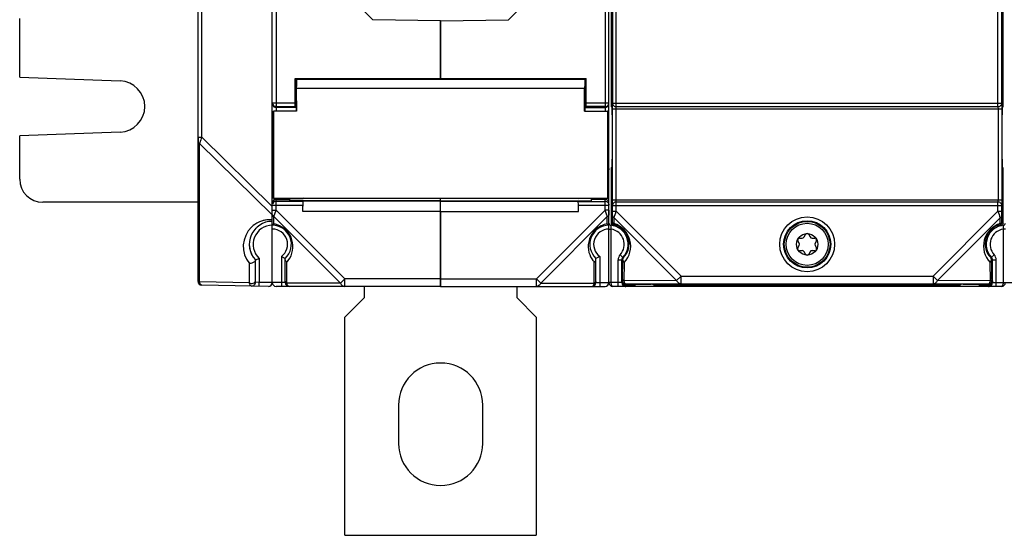
# Model space of a CAD drawing. Units: millimetres. Extents: x 4 to 746, y 4 to 596.
# Drawn here: x 227 to 356, y 208 to 275 of the extents above; entities that cross this region are included whole.
import ezdxf

# ---------------------------------------------------------------- set-up
doc = ezdxf.new("R2010")
doc.units = ezdxf.units.MM
doc.header["$LTSCALE"] = 41.25
doc.layers.get('0').update_dxf_attribs({"linetype": 'CONTINUOUS'})
doc.layers.add('AXIS', color=7, linetype='CONTINUOUS')
doc.layers.add('EDGE_FEAT', color=7, linetype='CONTINUOUS')

msp = doc.modelspace()

# ---------------------------------------------------------------- linework, layer by layer
at = {"color": 3, "linetype": 'Continuous'}
for p, q in [((227.22, 267.76), (227.22, 275.45)), ((227.22, 267.76), (240.33, 267.3)), ((240.33, 260.6), (227.22, 260.14)), ((227.22, 254.45), (227.22, 260.14)), ((250.52, 251.45), (230.22, 251.45))]:
    msp.add_line(p, q, dxfattribs=at)
at = {"color": 7, "linetype": 'Continuous'}
for p, q in [((282.22, 275.12), (282.22, 267.62)), ((301.04, 263.32), (301.04, 266.35)), ((301.07, 267.47), (301.07, 266.57)), ((301.07, 266.57), (301.22, 266.57)), ((301.07, 264.67), (301.07, 263.35)), ((301.07, 264.67), (301.22, 264.67)), ((301.04, 263.32), (301.07, 263.35)), ((301.04, 263.32), (304.04, 263.32)), ((301.07, 263.35), (304.07, 263.35)), ((304.07, 263.35), (304.04, 263.32)), ((304.04, 263.32), (304.04, 251.98)), ((304.07, 251.95), (304.07, 263.35)), ((250.52, 259.96), (250.52, 259.4)), ((262.52, 251.63), (262.52, 251.95)), ((282.22, 251.63), (262.52, 251.63)), ((264.22, 250.25), (264.24, 251.6)), ((282.22, 251.6), (264.24, 251.6)), ((282.22, 250.25), (282.22, 251.97)), ((304.07, 251.95), (300.19, 251.95)), ((304.04, 251.98), (304.07, 251.95)), ((282.22, 250.25), (264.22, 250.25)), ((329.73, 246.93), (329.9, 247.22)), ((330.33, 247.22), (330.5, 246.93)), ((329.07, 246.1), (328.9, 246.4)), ((328.9, 245.5), (329.07, 245.8)), ((329.12, 246.77), (329.46, 246.77)), ((330.77, 246.77), (331.11, 246.77)), ((331.33, 246.4), (331.16, 246.1)), ((331.16, 245.8), (331.33, 245.5)), ((329.46, 245.12), (329.12, 245.12)), ((329.9, 244.67), (329.73, 244.97)), ((330.5, 244.97), (330.33, 244.67)), ((331.11, 245.12), (330.77, 245.12)), ((272.22, 240.45), (272.22, 238.95)), ((292.22, 238.95), (292.22, 240.45)), ((272.22, 238.95), (269.72, 236.45)), ((294.72, 236.45), (292.22, 238.95)), ((269.72, 207.95), (269.72, 236.45)), ((294.72, 236.45), (294.72, 207.95)), ((269.72, 207.95), (294.72, 207.95))]:
    msp.add_line(p, q, dxfattribs=at)
msp.add_circle((330.12, 245.95), 1.4, dxfattribs=at)
at = {"color": 3, "linetype": 'Continuous'}
for centre, radius, start, end in [((240.22, 263.95), 3.35, 272, 88), ((230.22, 254.45), 3, 180, 270)]:
    msp.add_arc(centre, radius, start, end, dxfattribs=at)
at = {"color": 7, "linetype": 'Continuous'}
for centre, radius, start, end in [((260.22, 245.95), 3, 135.8275, 152.1148), ((330.12, 247.1), 0.25, 30, 150), ((260.22, 245.95), 3, 180.8447, 200.2756), ((329.12, 246.52), 0.25, 90, 210), ((328.81, 245.95), 0.306, 330, 30), ((329.46, 247.08), 0.306, 270, 330), ((330.77, 247.08), 0.306, 210, 270), ((331.11, 246.52), 0.25, 330, 90), ((331.42, 245.95), 0.306, 150, 210), ((260.22, 245.95), 3, 201.6355, 207.5584), ((329.12, 245.37), 0.25, 150, 270), ((329.46, 244.82), 0.306, 30, 90), ((330.12, 244.8), 0.25, 210, 330), ((330.77, 244.82), 0.306, 90, 150), ((331.11, 245.37), 0.25, 270, 30)]:
    msp.add_arc(centre, radius, start, end, dxfattribs=at)
for major_axis, end_param in [((0, 1.85), 7.448516), ((0, 0.95), 9.424778)]:
    msp.add_ellipse((301.07, 265.62), major_axis=major_axis, ratio=0.017455, start_param=6.283185, end_param=end_param, dxfattribs=at)
at = {"layer": 'AXIS', "color": 7, "linetype": 'Continuous'}
for p, q in [((304.22, 248.45), (304.22, 352.45)), ((303.72, 337.55), (303.72, 263.35)), ((291.07, 275.27), (296.07, 280.36)), ((282.22, 275.12), (291.07, 275.27)), ((282.22, 267.47), (282.22, 275.12)), ((263.22, 267.62), (301.22, 267.62)), ((263.37, 266.57), (263.22, 266.57)), ((263.37, 267.47), (263.37, 266.57)), ((301.07, 267.47), (263.37, 267.47)), ((263.4, 263.32), (263.4, 266.35)), ((263.4, 266.35), (301.04, 266.35)), ((301.22, 263.88), (301.22, 267.62)), ((263.37, 264.67), (263.22, 264.67)), ((263.37, 263.88), (263.22, 263.88)), ((263.37, 264.67), (263.37, 263.35)), ((301.07, 263.88), (301.22, 263.88)), ((301.07, 263.84), (303.72, 263.84)), ((301.22, 264.44), (304.22, 264.44)), ((303.72, 263.94), (301.22, 263.94)), ((303.72, 263.94), (303.81, 263.95)), ((260.37, 251.95), (260.37, 263.35)), ((260.37, 263.35), (260.4, 263.32)), ((263.37, 263.35), (260.37, 263.35)), ((260.4, 263.32), (260.4, 251.98)), ((263.4, 263.32), (260.4, 263.32)), ((263.4, 263.32), (263.37, 263.35)), ((304.65, 262.84), (304.65, 257.06)), ((355.58, 262.84), (355.58, 257.06)), ((304.07, 262.34), (304.22, 262.34)), ((304.07, 257.55), (304.22, 257.55)), ((304.22, 255.66), (304.07, 255.66)), ((304.07, 252.32), (304.22, 252.32)), ((260.4, 251.98), (260.37, 251.95)), ((260.37, 251.95), (264.24, 251.95)), ((260.4, 251.98), (304.04, 251.98)), ((264.33, 251.97), (264.24, 251.95)), ((264.33, 251.97), (300.1, 251.97)), ((282.22, 240.45), (282.22, 251.96)), ((282.22, 251.63), (301.92, 251.63)), ((282.22, 251.6), (300.19, 251.6)), ((300.21, 251.55), (300.19, 251.6)), ((300.21, 251.55), (303.72, 251.55)), ((300.22, 250.25), (300.22, 251.05)), ((300.22, 251.05), (304.22, 251.05)), ((301.92, 251.63), (301.92, 251.95)), ((303.72, 251.82), (301.92, 251.82)), ((303.72, 250.43), (303.72, 251.95)), ((282.22, 250.25), (300.22, 250.25)), ((303.72, 250.43), (294.73, 241.45)), ((303.94, 249.75), (303.72, 250.43)), ((304.22, 250.43), (303.72, 250.43)), ((304, 249.57), (295.31, 240.87)), ((304, 248.62), (304, 249.57)), ((304.22, 240.95), (304.22, 248.42)), ((302.3, 240.87), (302.3, 243.62)), ((302.52, 240.95), (302.52, 244.12)), ((303.02, 244.35), (303.02, 240.45)), ((282.22, 241.45), (294.73, 241.45)), ((294.73, 241.45), (295.31, 240.87)), ((294.73, 240.45), (294.73, 241.45)), ((295.31, 240.87), (302.3, 240.87)), ((302.52, 240.95), (304.22, 240.95)), ((282.22, 240.45), (303.72, 240.45)), ((276.72, 224.95), (276.72, 219.95)), ((287.72, 219.95), (287.72, 224.95))]:
    msp.add_line(p, q, dxfattribs=at)
msp.add_circle((330.12, 245.95), 2.75, dxfattribs=at)
for centre, radius, start, end in [((303.72, 264.34), 0.501, 292.5154, 306.2615), ((303.72, 264.44), 0.5, 349.0396, 359.9527), ((303.72, 251.05), 0.5, 38.116, 90.0136), ((303.72, 251.32), 0.499, 0.0067, 52.9429), ((233.09, 226.04), 74.71, 18.3498, 18.5025), ((303.96, 249.85), 0.252, 348.8824, 359.9366), ((304.22, 245.95), 2.5, 90, 227.1564), ((304.22, 245.95), 2, 90, 233.1301), ((304.5, 245.66), 2.99, 217.6355, 219.6625), ((304.51, 245.66), 3.01, 219.6644, 222.84), ((302.02, 240.95), 0.5, 270, 360), ((303.72, 240.95), 0.5, 270, 360), ((282.22, 224.95), 5.5, 0, 180), ((282.22, 219.95), 5.5, 180, 360)]:
    msp.add_arc(centre, radius, start, end, dxfattribs=at)
for centre, major_axis, start_param, end_param in [((263.37, 265.62), (0, 1.85), -1.165331, 0), ((263.37, 265.62), (0, 0.95), -3.141593, 0), ((304.63, 262.84), (0, 1), -1.570796, -0.017453), ((355.6, 262.84), (0, 1), 0.017453, 1.570796), ((304.63, 257.06), (0, 1), -3.124139, -1.570796), ((355.6, 257.06), (0, 1), -4.712389, -3.159046), ((300.21, 251.05), (0, 0.5), -1.570796, -0.05236)]:
    msp.add_ellipse(centre, major_axis=major_axis, ratio=0.017455, start_param=start_param, end_param=end_param, dxfattribs=at)
for points in [[(303.72, 263.84), (303.78, 263.84), (303.85, 263.86), (303.91, 263.88)], [(303.81, 263.95), (303.92, 263.97), (304.04, 264.04), (304.11, 264.13)], [(304.01, 263.94), (304.08, 263.99), (304.14, 264.07), (304.18, 264.15)], [(304.11, 264.13), (304.16, 264.19), (304.19, 264.27), (304.21, 264.35)], [(304.18, 264.15), (304.2, 264.21), (304.22, 264.28), (304.22, 264.34)], [(304.02, 251.72), (303.93, 251.79), (303.82, 251.82), (303.72, 251.82)], [(304.11, 251.36), (304.18, 251.27), (304.22, 251.16), (304.22, 251.05)], [(304.1, 249.63), (304.07, 249.61), (304.04, 249.58), (304, 249.57)]]:
    msp.add_open_spline(points, degree=3, dxfattribs=at)
for points, knots in [([(304.07, 256), (304.09, 255.98), (304.17, 255.88), (304.22, 255.76), (304.22, 255.66)], [0, 0, 0, 0, 0.255892, 1, 1, 1, 1]), ([(304.21, 249.81), (304.21, 249.79), (304.19, 249.72), (304.14, 249.67), (304.1, 249.63)], [0, 0, 0, 0, 0.2375, 1, 1, 1, 1]), ([(304, 248.62), (303.73, 248.57), (303.16, 248.39), (302.39, 247.86), (301.83, 247.12), (301.47, 246.1), (301.5, 244.93), (301.89, 244.14), (302.13, 243.83)], [0, 0, 0, 0, 0.13465, 0.289592, 0.446445, 0.583956, 0.807495, 1, 1, 1, 1]), ([(304, 248.62), (304.03, 248.6), (304.08, 248.56), (304.14, 248.51), (304.18, 248.48), (304.2, 248.46), (304.21, 248.46), (304.22, 248.45), (304.22, 248.45)], [0, 0, 0, 0, 0.392189, 0.701331, 0.821412, 0.91489, 0.976963, 1, 1, 1, 1]), ([(302.3, 243.62), (302.34, 243.64), (302.44, 243.74), (302.52, 243.88), (302.52, 243.98)], [0, 0, 0, 0, 0.272941, 1, 1, 1, 1]), ([(303.02, 244.35), (302.96, 244.32), (302.79, 244.24), (302.62, 244.16), (302.52, 244.12)], [0, 0, 0, 0, 0.367553, 1, 1, 1, 1]), ([(295.31, 240.87), (295.25, 240.75), (295.1, 240.54), (294.85, 240.45), (294.73, 240.45)], [0, 0, 0, 0, 0.53795, 1, 1, 1, 1]), ([(302.02, 240.45), (302.08, 240.45), (302.18, 240.54), (302.25, 240.7), (302.29, 240.81), (302.3, 240.87)], [0, 0, 0, 0, 0.360373, 0.64227, 1, 1, 1, 1]), ([(302.52, 241.16), (302.52, 241.1), (302.47, 240.98), (302.36, 240.9), (302.3, 240.87)], [0, 0, 0, 0, 0.462049, 1, 1, 1, 1])]:
    msp.add_open_spline(points, degree=3, knots=knots, dxfattribs=at)
at = {"layer": 'EDGE_FEAT', "color": 7, "linetype": 'Continuous'}
for p, q in [((250.52, 241.11), (250.52, 359.79)), ((260.22, 240.95), (260.22, 359.95)), ((251.01, 259.96), (251.01, 340.94)), ((260.72, 337.55), (260.72, 263.35)), ((304.68, 336.51), (304.68, 264.39)), ((305.18, 263.93), (305.18, 336.97)), ((355.05, 263.93), (355.05, 336.97)), ((355.55, 264.39), (355.55, 336.51)), ((355.72, 264.44), (355.72, 336.46)), ((304.52, 294.72), (304.52, 264.44)), ((273.36, 275.27), (268.37, 280.36)), ((282.22, 275.12), (273.36, 275.27)), ((263.22, 263.88), (263.22, 267.62)), ((260.22, 264.44), (263.22, 264.44)), ((260.72, 263.94), (260.62, 263.95)), ((260.72, 263.94), (263.22, 263.94)), ((263.37, 263.84), (260.72, 263.84)), ((304.63, 263.84), (304.52, 263.94)), ((304.68, 264.39), (355.55, 264.39)), ((305.18, 263.93), (355.05, 263.93)), ((355.71, 263.94), (355.6, 263.84)), ((304.67, 251.75), (304.67, 263.65)), ((304.67, 263.65), (355.56, 263.65)), ((305.17, 251.75), (305.17, 263.65)), ((355.06, 263.65), (355.06, 251.75)), ((355.56, 263.65), (355.56, 251.75)), ((260.37, 262.34), (260.22, 262.34)), ((250.52, 259.96), (251.01, 259.96)), ((251.01, 259.96), (260.22, 250.91)), ((250.73, 241.03), (250.73, 259.11)), ((250.73, 259.11), (260.22, 249.79)), ((260.37, 257.55), (260.22, 257.55)), ((304.52, 255.96), (304.63, 256.06)), ((355.71, 255.96), (355.6, 256.06)), ((260.22, 255.66), (260.37, 255.66)), ((304.52, 255.46), (304.52, 248.68)), ((355.72, 248.68), (355.72, 255.46)), ((260.37, 252.32), (260.22, 252.32)), ((260.22, 251.05), (264.22, 251.05)), ((260.72, 250.43), (260.72, 251.95)), ((260.72, 251.82), (262.52, 251.82)), ((264.22, 251.55), (260.72, 251.55)), ((264.22, 251.55), (264.24, 251.6)), ((264.22, 250.25), (264.22, 251.05)), ((300.1, 251.97), (300.19, 251.95)), ((304.67, 251.75), (355.56, 251.75)), ((304.68, 250.27), (304.68, 251.01)), ((304.68, 251.01), (355.55, 251.01)), ((305.18, 250.27), (305.18, 251.47)), ((355.05, 251.47), (305.18, 251.47)), ((355.05, 250.27), (355.05, 251.47)), ((355.55, 250.27), (355.55, 251.01)), ((260.22, 250.43), (260.72, 250.43)), ((260.43, 249.57), (260.71, 250.4)), ((260.43, 249.57), (260.71, 250.4)), ((260.71, 250.4), (260.72, 250.43)), ((260.72, 250.43), (269.7, 241.45)), ((282.22, 250.25), (282.22, 240.45)), ((304.22, 250.43), (304.22, 249.85)), ((304.66, 248.8), (304.68, 249.69)), ((304.68, 250.27), (305.18, 250.27)), ((305.18, 250.27), (313.64, 241.81)), ((346.6, 241.81), (355.05, 250.27)), ((355.05, 250.27), (355.55, 250.27)), ((355.57, 248.8), (355.55, 249.69)), ((260.43, 249.57), (269.12, 240.87)), ((260.43, 248.62), (260.43, 249.57)), ((304.66, 248.8), (304.66, 248.8)), ((304.75, 248.39), (304.78, 248.42)), ((304.88, 248.66), (304.89, 249.4)), ((304.89, 249.4), (313.06, 241.23)), ((347.17, 241.23), (355.34, 249.4)), ((355.36, 248.66), (355.34, 249.4)), ((355.45, 248.42), (355.48, 248.39)), ((355.57, 248.8), (355.57, 248.8)), ((304.22, 247.93), (304.52, 247.93)), ((304.52, 240.95), (304.52, 247.93)), ((356.02, 247.93), (355.72, 247.93)), ((355.72, 247.93), (355.72, 240.95)), ((306.05, 244.25), (305.68, 244.59)), ((354.55, 244.59), (354.18, 244.25)), ((257.23, 240.91), (257.23, 243.43)), ((258.02, 241), (258.02, 243.91)), ((258.52, 244.12), (258.52, 240.98)), ((261.42, 244.35), (261.42, 240.45)), ((261.92, 240.95), (261.92, 244.12)), ((262.13, 240.87), (262.13, 243.62)), ((305.42, 240.45), (305.42, 243.91)), ((305.42, 243.91), (305.92, 243.91)), ((305.92, 241.23), (305.92, 243.91)), ((306, 243.88), (305.96, 241.46)), ((306.05, 244.25), (306.08, 244.24)), ((306.08, 244.24), (306.13, 244.21)), ((306.21, 243.59), (306.17, 241.17)), ((354.06, 241.17), (354.02, 243.59)), ((354.18, 244.25), (354.1, 244.21)), ((354.27, 241.46), (354.23, 243.88)), ((354.32, 243.91), (354.82, 243.91)), ((354.32, 241.23), (354.32, 243.91)), ((354.82, 240.45), (354.82, 243.91)), ((257.23, 240.91), (250.73, 241.03)), ((259.71, 240.46), (251.01, 240.61)), ((258.52, 240.98), (258.02, 241)), ((258.51, 240.48), (258.52, 240.98)), ((260.22, 240.95), (258.52, 240.98)), ((261.92, 240.95), (260.22, 240.95)), ((269.12, 240.87), (262.13, 240.87)), ((269.7, 241.45), (269.12, 240.87)), ((269.7, 240.45), (269.7, 241.45)), ((282.22, 241.45), (269.7, 241.45)), ((305.92, 240.95), (304.22, 240.95)), ((305.95, 241.25), (305.92, 241.23)), ((305.92, 240.95), (305.92, 241.17)), ((305.92, 241.05), (305.94, 241.05)), ((313.06, 241.23), (306.17, 241.17)), ((306.45, 240.75), (306.42, 240.73)), ((306.42, 240.45), (306.42, 240.73)), ((306.42, 240.73), (309.72, 240.73)), ((306.42, 240.67), (307.08, 240.67)), ((313.64, 240.81), (306.45, 240.75)), ((306.93, 240.67), (306.83, 240.67)), ((306.84, 240.67), (306.84, 240.55)), ((307.08, 240.67), (307.33, 240.67)), ((307.22, 240.67), (307.17, 240.67)), ((307.26, 240.67), (307.22, 240.67)), ((307.33, 240.67), (307.49, 240.66)), ((307.49, 240.66), (307.57, 240.66)), ((307.57, 240.66), (307.6, 240.66)), ((307.65, 240.55), (307.64, 240.66)), ((309.93, 240.73), (310.21, 240.59)), ((310.21, 240.59), (310.21, 240.73)), ((310.22, 240.73), (310.35, 240.67)), ((310.65, 240.66), (349.58, 240.66)), ((310.71, 240.59), (310.71, 240.66)), ((313.64, 241.81), (313.06, 241.23)), ((313.64, 240.81), (313.64, 241.81)), ((313.64, 241.81), (346.6, 241.81)), ((313.64, 240.81), (346.6, 240.81)), ((325.38, 240.66), (325.38, 240.59)), ((326.13, 240.66), (326.13, 240.6)), ((326.25, 240.66), (326.13, 240.6)), ((333.48, 240.66), (326.75, 240.66)), ((333.98, 240.66), (334.1, 240.6)), ((334.1, 240.6), (334.1, 240.66)), ((334.85, 240.59), (334.85, 240.66)), ((347.17, 241.23), (346.6, 241.81)), ((346.6, 241.81), (346.6, 240.81)), ((353.78, 240.75), (346.6, 240.81)), ((354.06, 241.17), (347.17, 241.23)), ((349.52, 240.66), (349.52, 240.59)), ((350.01, 240.73), (349.88, 240.67)), ((350.02, 240.73), (350.02, 240.59)), ((350.3, 240.73), (350.02, 240.59)), ((350.51, 240.73), (353.82, 240.73)), ((352.59, 240.66), (352.59, 240.55)), ((352.63, 240.66), (352.67, 240.66)), ((352.67, 240.66), (352.68, 240.66)), ((352.68, 240.66), (352.75, 240.66)), ((352.75, 240.66), (352.9, 240.67)), ((352.9, 240.67), (353.01, 240.67)), ((353.4, 240.67), (353.35, 240.67)), ((353.39, 240.67), (353.39, 240.55)), ((353.82, 240.67), (353.4, 240.67)), ((353.82, 240.73), (353.78, 240.75)), ((353.82, 240.73), (353.82, 240.45)), ((354.32, 241.23), (354.28, 241.25)), ((354.29, 241.05), (354.32, 241.05)), ((354.32, 241.17), (354.32, 240.95)), ((354.32, 240.95), (357.72, 240.95)), ((282.22, 240.45), (260.72, 240.45)), ((306.37, 240.45), (304.72, 240.45)), ((306.42, 240.55), (306.84, 240.55)), ((353.82, 240.45), (306.42, 240.45)), ((325.38, 240.59), (310.71, 240.59)), ((349.52, 240.59), (334.85, 240.59)), ((353.29, 240.55), (353.39, 240.55)), ((353.39, 240.55), (353.82, 240.55)), ((355.52, 240.45), (354.01, 240.45))]:
    msp.add_line(p, q, dxfattribs=at)
for radius in [3.58, 3.08, 2.99]:
    msp.add_circle((330.12, 245.95), radius, dxfattribs=at)
for centre, radius, start, end in [((260.72, 264.44), 0.5, 190.9036, 259.3524), ((260.72, 264.34), 0.5, 202.5114, 269.9967), ((393.66, 212.62), 150.31, 161.6415, 161.9445), ((294.55, 244.94), 46.05, 161.9562, 162.0834), ((260.72, 251.32), 0.5, 89.9607, 179.9607), ((260.72, 251.05), 0.5, 89.9859, 157.4415), ((243.42, 270.72), 65.06, 340.8716, 341.6735), ((416.18, 270.51), 64.4, 198.3223, 199.1325), ((260.22, 245.95), 3, 90, 222.8329), ((259.93, 245.66), 3.5, 114.9112, 133.466), ((260.22, 245.95), 2.5, 312.8436, 227.1564), ((259.92, 245.69), 3.47, 106.5201, 114.9563), ((259.93, 245.64), 3.52, 99.463, 106.5081), ((259.93, 245.68), 3.48, 88.598, 99.4951), ((259.92, 245.65), 3.51, 87.5262, 88.5956), ((259.92, 245.62), 3.54, 85.2672, 87.5239), ((264.36, 243.42), 6.52, 127.1299, 128.2183), ((259.93, 245.65), 3.01, 71.7587, 80.403), ((259.93, 245.66), 3, 322.373, 71.7326), ((304.52, 248.73), 0.3, 190.1311, 263.8494), ((304.22, 245.95), 2.5, 317.1666, 83.8494), ((310.22, 241.59), 9.1, 128.2498, 128.8118), ((304.82, 248.68), 0.302, 180.0765, 199.1825), ((304.82, 248.68), 0.302, 199.3195, 218.6604), ((310.44, 241.32), 9.45, 127.6817, 128.2497), ((304.96, 248.8), 0.3, 180.003, 255.3227), ((309.89, 242.67), 7.69, 130.5859, 131.6412), ((303.98, 245.71), 3.08, 316.351, 73.1149), ((304.27, 246), 2.58, 316.0777, 76.1141), ((356.25, 245.71), 3.08, 106.8824, 223.6491), ((355.96, 246), 2.58, 103.886, 223.9226), ((356.02, 245.95), 2.5, 96.1506, 222.8334), ((355.27, 248.8), 0.3, 284.6773, 359.9959), ((350.34, 242.67), 7.69, 48.3534, 49.4089), ((355.41, 248.69), 0.302, 282.4496, 301.6161), ((349.9, 241.46), 9.28, 51.1935, 52.3236), ((355.72, 248.73), 0.3, 276.1506, 360), ((259.93, 245.66), 3.5, 133.4532, 219.52), ((260.22, 245.95), 2, 306.8699, 90), ((304.22, 245.95), 2, 317.1666, 81.3731), ((356.02, 245.95), 2, 98.6269, 222.8334), ((306.42, 243.91), 1, 137.1666, 180), ((353.82, 243.91), 1, 0, 42.8334), ((252.84, 257.15), 14.21, 291.3578, 293.5386), ((259.93, 245.66), 3, 317.1591, 322.3599), ((306.42, 243.91), 0.5, 137.1666, 180), ((306.42, 243.91), 0.504, 161.2156, 179.9225), ((311.96, 259.32), 16.56, 248.5831, 248.6966), ((306.41, 243.91), 0.494, 156.3725, 161.1655), ((312.09, 259.64), 16.9, 248.6969, 248.8908), ((306.5, 243.88), 0.5, 137.785, 179.9957), ((353.73, 243.88), 0.5, 0.0043, 42.215), ((353.82, 243.91), 0.5, 0, 42.8334), ((348.14, 259.64), 16.9, 291.1092, 291.3031), ((353.82, 243.91), 0.494, 18.9967, 23.7934), ((348.27, 259.32), 16.56, 291.3034, 291.4169), ((251.02, 241.11), 0.5, 180, 269), ((257.52, 241), 0.5, 269, 360), ((259.72, 240.96), 0.5, 269, 359), ((260.72, 240.95), 0.5, 180, 270), ((262.42, 240.95), 0.5, 180, 270), ((304.72, 240.95), 0.5, 180, 270), ((306.45, 241.25), 0.5, 180.0073, 269.9862), ((306.42, 241.17), 0.5, 202.1512, 247.4019), ((306.42, 241.05), 0.5, 202.1507, 247.399), ((306.85, 161.27), 79.4, 89.7688, 89.9426), ((352.59, 241.05), 0.495, 298.2518, 307.4328), ((353.39, 157.58), 83.08, 90.0249, 90.2668), ((353.78, 241.25), 0.5, 270.0138, 359.9927), ((353.82, 241.17), 0.5, 292.6032, 337.8583), ((353.82, 241.05), 0.5, 292.5962, 337.8403), ((355.52, 240.95), 0.5, 270, 360), ((306.42, 240.95), 0.5, 224.9995, 270), ((306.42, 241.04), 0.491, 267.2348, 269.9963), ((306.85, 328.22), 87.68, 269.999, 270.2077), ((306.94, 301.72), 61.18, 270.2123, 270.3272), ((307.65, 241.05), 0.494, 261.1429, 269.9547), ((353.09, 269.65), 29.1, 269.2735, 269.7435), ((353.31, 305.39), 64.84, 269.6843, 269.8299), ((353.38, 325.26), 84.71, 269.8257, 269.9426), ((353.82, 240.95), 0.5, 270, 315.0005), ((353.82, 241.04), 0.491, 270.0037, 272.7646)]:
    msp.add_arc(centre, radius, start, end, dxfattribs=at)
for centre, major_axis, ratio, start_param, end_param in [((304.52, 264.44), (0, 0.5), 0.017455, 1.570796, 3.124139), ((355.71, 264.44), (0, 0.5), 0.017455, 3.159046, 4.712389), ((304.52, 255.46), (0, 0.5), 0.017455, 6.300639, 7.853982), ((355.71, 255.46), (0, 0.5), 0.017455, 4.712389, 6.265732), ((264.22, 251.05), (0, 0.5), 0.017455, 0.05236, 1.570796), ((306.42, 241.23), (0.447, 0.224), 0.99981, 2.678052, 4.248696), ((306.42, 241.23), (0, 0.5), 0.999962, 7.853982, 9.424778), ((306.42, 240.95), (0, 0.5), 0.999962, 1.570796, 3.141593), ((309.63, 240.73), (0.3, 0), 0.008727, 6.300639, 7.853982), ((309.72, 240.73), (0.5, 0), 0.008727, 0.017453, 1.570796), ((310.65, 240.67), (0.3, 0), 0.008727, -3.124139, -1.570796), ((326.75, 240.66), (0.5, 0), 0.008727, 1.570796, 3.124139), ((333.48, 240.66), (0.5, 0), 0.008727, 0.017453, 1.570796), ((349.58, 240.67), (0.3, 0), 0.008727, -1.570796, -0.017453), ((350.51, 240.73), (0.5, 0), 0.008727, 1.570796, 3.124139), ((350.6, 240.73), (0.3, 0), 0.008727, 7.853982, 9.407325), ((353.82, 241.23), (0.447, -0.224), 0.99981, -1.107103, 0.463541), ((353.82, 241.23), (0, -0.5), 0.999962, 6.283185, 7.853982), ((353.82, 240.95), (0, 0.5), 0.999962, -3.141593, -1.570796), ((310.71, 240.59), (0.5, 0), 0.008727, -3.124139, -1.570796), ((325.38, 240.6), (0.75, 0), 0.008727, -1.570796, -0.017453), ((334.85, 240.6), (0.75, 0), 0.008727, -3.124139, -1.570796), ((349.52, 240.59), (0.5, 0), 0.008727, -1.570796, -0.017453)]:
    msp.add_ellipse(centre, major_axis=major_axis, ratio=ratio, start_param=start_param, end_param=end_param, dxfattribs=at)
for points, knots in [([(304.67, 263.65), (304.67, 263.8), (304.67, 264.05), (304.68, 264.29), (304.68, 264.39)], [0, 0, 0, 0, 0.603188, 1, 1, 1, 1]), ([(304.68, 264.39), (304.68, 264.33), (304.71, 264.21), (304.82, 264.05), (304.99, 263.95), (305.12, 263.93), (305.18, 263.93)], [0, 0, 0, 0, 0.241043, 0.487746, 0.741605, 1, 1, 1, 1]), ([(305.17, 263.65), (305.17, 263.71), (305.17, 263.8), (305.18, 263.89), (305.18, 263.93)], [0, 0, 0, 0, 0.602993, 1, 1, 1, 1]), ([(355.05, 263.93), (355.11, 263.93), (355.24, 263.95), (355.41, 264.05), (355.52, 264.21), (355.55, 264.33), (355.55, 264.39)], [0, 0, 0, 0, 0.258394, 0.512254, 0.758956, 1, 1, 1, 1]), ([(355.05, 263.93), (355.05, 263.89), (355.06, 263.8), (355.06, 263.71), (355.06, 263.65)], [0, 0, 0, 0, 0.397311, 1, 1, 1, 1]), ([(355.55, 264.39), (355.55, 264.29), (355.56, 264.05), (355.56, 263.8), (355.56, 263.65)], [0, 0, 0, 0, 0.397114, 1, 1, 1, 1]), ([(250.52, 259.4), (250.52, 259.34), (250.56, 259.22), (250.67, 259.14), (250.73, 259.11)], [0, 0, 0, 0, 0.462049, 1, 1, 1, 1]), ([(260.37, 256), (260.32, 255.96), (260.24, 255.85), (260.22, 255.72), (260.22, 255.66)], [0, 0, 0, 0, 0.50402, 1, 1, 1, 1]), ([(304.68, 251.01), (304.68, 251.11), (304.67, 251.35), (304.67, 251.6), (304.67, 251.75)], [0, 0, 0, 0, 0.397114, 1, 1, 1, 1]), ([(305.18, 251.47), (305.12, 251.47), (304.99, 251.45), (304.82, 251.34), (304.71, 251.19), (304.68, 251.07), (304.68, 251.01)], [0, 0, 0, 0, 0.258394, 0.512254, 0.758956, 1, 1, 1, 1]), ([(305.18, 251.47), (305.18, 251.51), (305.17, 251.6), (305.17, 251.69), (305.17, 251.75)], [0, 0, 0, 0, 0.397311, 1, 1, 1, 1]), ([(355.06, 251.75), (355.06, 251.69), (355.06, 251.6), (355.05, 251.51), (355.05, 251.47)], [0, 0, 0, 0, 0.602993, 1, 1, 1, 1]), ([(355.55, 251.01), (355.55, 251.07), (355.52, 251.19), (355.41, 251.34), (355.24, 251.45), (355.11, 251.47), (355.05, 251.47)], [0, 0, 0, 0, 0.241043, 0.487746, 0.741605, 1, 1, 1, 1]), ([(355.56, 251.75), (355.56, 251.6), (355.56, 251.35), (355.55, 251.11), (355.55, 251.01)], [0, 0, 0, 0, 0.603188, 1, 1, 1, 1]), ([(260.22, 249.85), (260.22, 249.82), (260.23, 249.77), (260.25, 249.73), (260.26, 249.71)], [0, 0, 0, 0, 0.740646, 1, 1, 1, 1]), ([(260.31, 249.64), (260.32, 249.64), (260.36, 249.61), (260.4, 249.58), (260.43, 249.57)], [0, 0, 0, 0, 0.240775, 1, 1, 1, 1]), ([(304.68, 249.69), (304.68, 249.73), (304.68, 249.92), (304.68, 250.12), (304.68, 250.27)], [0, 0, 0, 0, 0.215593, 1, 1, 1, 1]), ([(304.68, 249.69), (304.68, 249.63), (304.73, 249.51), (304.83, 249.43), (304.89, 249.4)], [0, 0, 0, 0, 0.462984, 1, 1, 1, 1]), ([(355.34, 249.4), (355.4, 249.43), (355.5, 249.51), (355.55, 249.63), (355.55, 249.69)], [0, 0, 0, 0, 0.536982, 1, 1, 1, 1]), ([(355.55, 249.69), (355.55, 249.73), (355.55, 249.92), (355.55, 250.12), (355.55, 250.27)], [0, 0, 0, 0, 0.215547, 1, 1, 1, 1]), ([(260.26, 248.48), (260.25, 248.48), (260.24, 248.47), (260.23, 248.46), (260.22, 248.46), (260.22, 248.45), (260.22, 248.45)], [0, 0, 0, 0, 0.406451, 0.719781, 0.9253, 1, 1, 1, 1]), ([(260.33, 248.54), (260.32, 248.54), (260.3, 248.52), (260.27, 248.5), (260.26, 248.48)], [0, 0, 0, 0, 0.285778, 1, 1, 1, 1]), ([(304.52, 247.93), (304.51, 247.99), (304.5, 248.11), (304.49, 248.25), (304.49, 248.34), (304.49, 248.39), (304.48, 248.42), (304.48, 248.43), (304.48, 248.43)], [0, 0, 0, 0, 0.380329, 0.704858, 0.829973, 0.923133, 0.980589, 1, 1, 1, 1]), ([(304.89, 248.51), (304.83, 248.52), (304.73, 248.59), (304.68, 248.71), (304.67, 248.76)], [0, 0, 0, 0, 0.498627, 1, 1, 1, 1]), ([(304.88, 248.66), (304.85, 248.66), (304.78, 248.67), (304.69, 248.71), (304.67, 248.76)], [0, 0, 0, 0, 0.315222, 1, 1, 1, 1]), ([(304.89, 248.51), (304.88, 248.51), (304.86, 248.53), (304.86, 248.59), (304.87, 248.64), (304.88, 248.66)], [0, 0, 0, 0, 0.168715, 0.49859, 1, 1, 1, 1]), ([(304.89, 248.51), (304.89, 248.51), (304.89, 248.51), (304.89, 248.51), (304.89, 248.51)], [0, 0, 0, 0, 0.694089, 1, 1, 1, 1]), ([(355.34, 248.51), (355.4, 248.52), (355.5, 248.59), (355.55, 248.71), (355.56, 248.76)], [0, 0, 0, 0, 0.498625, 1, 1, 1, 1]), ([(355.36, 248.66), (355.36, 248.64), (355.37, 248.6), (355.38, 248.55), (355.36, 248.51), (355.34, 248.51)], [0, 0, 0, 0, 0.356131, 0.741922, 1, 1, 1, 1]), ([(355.35, 248.51), (355.34, 248.51), (355.34, 248.51), (355.34, 248.51), (355.34, 248.51)], [0, 0, 0, 0, 0.308909, 1, 1, 1, 1]), ([(355.56, 248.76), (355.55, 248.75), (355.51, 248.68), (355.42, 248.67), (355.36, 248.66)], [0, 0, 0, 0, 0.202723, 1, 1, 1, 1]), ([(355.75, 248.43), (355.75, 248.43), (355.75, 248.42), (355.75, 248.39), (355.74, 248.34), (355.74, 248.25), (355.73, 248.11), (355.72, 247.99), (355.72, 247.93)], [0, 0, 0, 0, 0.019522, 0.07711, 0.170436, 0.295596, 0.619832, 1, 1, 1, 1]), ([(257.97, 243.75), (257.93, 243.7), (257.83, 243.61), (257.58, 243.48), (257.36, 243.42), (257.23, 243.43)], [0, 0, 0, 0, 0.23137, 0.505737, 1, 1, 1, 1]), ([(258.02, 243.87), (258.02, 243.86), (258.01, 243.82), (257.99, 243.78), (257.97, 243.75)], [0, 0, 0, 0, 0.21263, 1, 1, 1, 1]), ([(261.42, 244.35), (261.48, 244.32), (261.64, 244.24), (261.81, 244.16), (261.92, 244.12)], [0, 0, 0, 0, 0.367553, 1, 1, 1, 1]), ([(262.13, 243.62), (262.07, 243.67), (261.96, 243.77), (261.92, 243.92), (261.92, 243.98)], [0, 0, 0, 0, 0.526859, 1, 1, 1, 1]), ([(306.21, 243.59), (306.15, 243.62), (306.05, 243.7), (306, 243.82), (306, 243.88)], [0, 0, 0, 0, 0.536992, 1, 1, 1, 1]), ([(306.21, 243.59), (306.12, 243.67), (306.03, 243.84), (306.04, 244.07), (306.09, 244.17), (306.13, 244.21)], [0, 0, 0, 0, 0.528773, 0.771733, 1, 1, 1, 1]), ([(354.02, 243.59), (354.11, 243.67), (354.2, 243.84), (354.19, 244.07), (354.14, 244.17), (354.1, 244.21)], [0, 0, 0, 0, 0.528768, 0.771722, 1, 1, 1, 1]), ([(354.02, 243.59), (354.08, 243.62), (354.18, 243.7), (354.23, 243.82), (354.23, 243.88)], [0, 0, 0, 0, 0.536991, 1, 1, 1, 1]), ([(250.52, 241.32), (250.52, 241.26), (250.56, 241.13), (250.67, 241.06), (250.73, 241.03)], [0, 0, 0, 0, 0.46205, 1, 1, 1, 1]), ([(251.01, 240.61), (250.94, 240.61), (250.85, 240.7), (250.78, 240.86), (250.74, 240.97), (250.73, 241.03)], [0, 0, 0, 0, 0.360865, 0.642676, 1, 1, 1, 1]), ([(257.23, 240.91), (257.31, 240.87), (257.48, 240.83), (257.74, 240.87), (257.95, 240.99), (258.02, 241.14), (258.02, 241.2)], [0, 0, 0, 0, 0.272158, 0.549417, 0.79481, 1, 1, 1, 1]), ([(257.51, 240.5), (257.44, 240.5), (257.35, 240.59), (257.28, 240.75), (257.24, 240.85), (257.23, 240.91)], [0, 0, 0, 0, 0.360815, 0.64266, 1, 1, 1, 1]), ([(261.92, 241.16), (261.92, 241.1), (261.96, 240.98), (262.07, 240.9), (262.13, 240.87)], [0, 0, 0, 0, 0.462049, 1, 1, 1, 1]), ([(262.42, 240.45), (262.35, 240.45), (262.25, 240.54), (262.18, 240.7), (262.14, 240.81), (262.13, 240.87)], [0, 0, 0, 0, 0.360373, 0.64227, 1, 1, 1, 1]), ([(269.12, 240.87), (269.18, 240.75), (269.33, 240.54), (269.58, 240.45), (269.7, 240.45)], [0, 0, 0, 0, 0.53795, 1, 1, 1, 1]), ([(304.72, 240.45), (304.65, 240.45), (304.57, 240.59), (304.53, 240.76), (304.52, 240.88), (304.52, 240.95)], [0, 0, 0, 0, 0.349559, 0.648456, 1, 1, 1, 1]), ([(305.96, 241.46), (305.96, 241.43), (305.95, 241.38), (305.95, 241.31), (305.95, 241.28), (305.95, 241.26), (305.95, 241.25), (305.95, 241.25), (305.95, 241.25)], [0, 0, 0, 0, 0.447408, 0.754096, 0.859517, 0.93494, 0.981395, 1, 1, 1, 1]), ([(306.17, 241.17), (306.11, 241.2), (306.01, 241.28), (305.96, 241.4), (305.96, 241.46)], [0, 0, 0, 0, 0.537044, 1, 1, 1, 1]), ([(306.17, 241.17), (306.18, 241.11), (306.22, 241), (306.29, 240.85), (306.38, 240.75), (306.45, 240.75)], [0, 0, 0, 0, 0.360035, 0.642828, 1, 1, 1, 1]), ([(307.58, 240.66), (307.56, 240.66), (307.46, 240.67), (307.35, 240.67), (307.26, 240.67)], [0, 0, 0, 0, 0.176228, 1, 1, 1, 1]), ([(307.64, 240.66), (307.64, 240.66), (307.63, 240.66), (307.62, 240.66), (307.6, 240.66), (307.59, 240.66), (307.58, 240.66)], [0, 0, 0, 0, 0.065067, 0.25444, 0.567081, 1, 1, 1, 1]), ([(313.06, 241.23), (313.12, 241.12), (313.27, 240.91), (313.52, 240.81), (313.64, 240.81)], [0, 0, 0, 0, 0.537489, 1, 1, 1, 1]), ([(346.6, 240.81), (346.71, 240.81), (346.96, 240.91), (347.11, 241.12), (347.17, 241.23)], [0, 0, 0, 0, 0.462514, 1, 1, 1, 1]), ([(352.65, 240.66), (352.64, 240.66), (352.63, 240.66), (352.61, 240.66), (352.6, 240.66), (352.59, 240.66), (352.59, 240.66)], [0, 0, 0, 0, 0.433045, 0.745675, 0.935071, 1, 1, 1, 1]), ([(353, 240.67), (352.97, 240.67), (352.85, 240.67), (352.73, 240.66), (352.65, 240.66)], [0, 0, 0, 0, 0.319316, 1, 1, 1, 1]), ([(353.78, 240.75), (353.85, 240.75), (353.94, 240.85), (354.01, 241), (354.05, 241.11), (354.06, 241.17)], [0, 0, 0, 0, 0.357249, 0.640109, 1, 1, 1, 1]), ([(354.06, 241.17), (354.12, 241.2), (354.23, 241.28), (354.27, 241.4), (354.27, 241.46)], [0, 0, 0, 0, 0.537012, 1, 1, 1, 1]), ([(354.28, 241.25), (354.28, 241.25), (354.28, 241.25), (354.28, 241.26), (354.28, 241.28), (354.28, 241.31), (354.28, 241.38), (354.28, 241.43), (354.27, 241.46)], [0, 0, 0, 0, 0.018598, 0.065086, 0.14052, 0.245947, 0.552692, 1, 1, 1, 1]), ([(355.72, 240.95), (355.72, 240.87), (355.7, 240.72), (355.66, 240.58), (355.62, 240.53)], [0, 0, 0, 0, 0.563103, 1, 1, 1, 1]), ([(307.29, 240.55), (307.34, 240.55), (307.41, 240.55), (307.49, 240.55), (307.55, 240.55), (307.59, 240.55), (307.62, 240.55), (307.63, 240.55), (307.65, 240.55), (307.65, 240.55)], [0, 0, 0, 0, 0.416776, 0.589243, 0.734103, 0.849127, 0.932539, 0.983061, 1, 1, 1, 1]), ([(352.59, 240.55), (352.59, 240.55), (352.59, 240.55), (352.59, 240.55), (352.61, 240.55), (352.63, 240.55), (352.67, 240.55), (352.7, 240.55), (352.72, 240.55)], [0, 0, 0, 0, 0.016281, 0.064351, 0.14419, 0.255479, 0.569634, 1, 1, 1, 1]), ([(355.62, 240.53), (355.62, 240.52), (355.59, 240.48), (355.55, 240.45), (355.52, 240.45)], [0, 0, 0, 0, 0.311619, 1, 1, 1, 1])]:
    msp.add_open_spline(points, degree=3, knots=knots, dxfattribs=at)
for points in [[(260.26, 249.71), (260.27, 249.69), (260.29, 249.66), (260.31, 249.64)], [(304.75, 248.39), (304.69, 248.41), (304.62, 248.44), (304.58, 248.5)], [(304.67, 248.76), (304.67, 248.77), (304.66, 248.79), (304.66, 248.8)], [(355.57, 248.8), (355.57, 248.79), (355.57, 248.77), (355.56, 248.76)], [(355.65, 248.5), (355.63, 248.47), (355.6, 248.45), (355.57, 248.43)], [(355.72, 248.68), (355.72, 248.62), (355.69, 248.55), (355.65, 248.5)], [(305.96, 244.11), (305.98, 244.16), (306.01, 244.21), (306.05, 244.25)], [(354.18, 244.25), (354.22, 244.21), (354.25, 244.16), (354.27, 244.11)], [(354.29, 244.07), (354.31, 244.02), (354.32, 243.96), (354.32, 243.91)], [(305.92, 241.17), (305.92, 241.1), (305.93, 241.04), (305.95, 240.98)], [(305.92, 241.05), (305.92, 240.98), (305.93, 240.92), (305.95, 240.86)], [(306.22, 240.71), (306.28, 240.68), (306.35, 240.67), (306.42, 240.67)], [(307.34, 240.66), (307.4, 240.61), (307.49, 240.57), (307.57, 240.56)], [(352.82, 240.61), (352.75, 240.57), (352.67, 240.55), (352.59, 240.55)], [(354.01, 240.71), (353.95, 240.68), (353.88, 240.67), (353.82, 240.67)], [(354.32, 241.17), (354.32, 241.1), (354.3, 241.04), (354.28, 240.98)], [(354.32, 241.05), (354.32, 240.98), (354.3, 240.92), (354.28, 240.86)], [(306.22, 240.58), (306.28, 240.56), (306.33, 240.55), (306.39, 240.55)], [(354.01, 240.58), (353.95, 240.56), (353.9, 240.55), (353.84, 240.55)]]:
    msp.add_open_spline(points, degree=3, dxfattribs=at)

doc.saveas('drawing.dxf')
